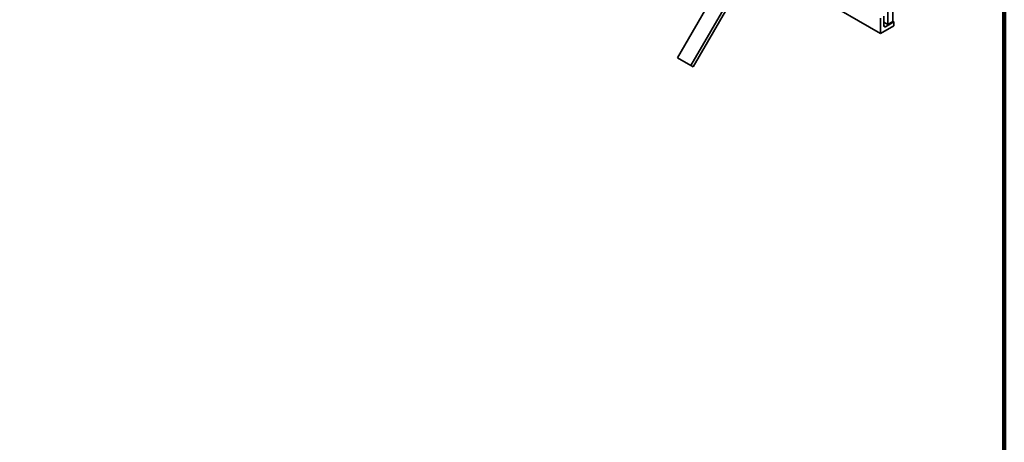
# Model space of a CAD drawing. Units: inches. Extents: x 0.2 to 8.4, y 0.1 to 10.9.
# Drawn here: x 5.8 to 8.4, y 5.9 to 7 of the extents above; entities that cross this region are included whole.
import ezdxf

# ---------------------------------------------------------------- set-up
doc = ezdxf.new("R2010")
doc.units = ezdxf.units.IN
doc.header["$MEASUREMENT"] = 0

msp = doc.modelspace()

# ---------------------------------------------------------------- linework, layer by layer
at = {"color": 7, "linetype": 'Continuous', "lineweight": 100}
msp.add_line((8.3984375, 0.0625), (8.3984375, 10.9375), dxfattribs=at)
at = {"color": 7, "linetype": 'Continuous', "lineweight": 35}
for p, q in [((8.06938086, 6.94052112), (3.89745081, 9.34892508)), ((7.6791692, 7.13516973), (7.5291692, 6.8753621)), ((7.71452443, 7.11475959), (7.56452443, 6.85495196)), ((7.57077444, 6.85134276), (7.72077444, 7.11115037)), ((8.08845068, 6.96457819), (8.08818309, 6.99886)), ((8.10172912, 7.00667996), (8.1019967, 6.97239815)), ((8.06938086, 6.98134816), (8.06938086, 6.94052112)), ((8.08845068, 6.96457819), (8.07821961, 6.97048446)), ((8.0782197, 6.98645072), (8.0782197, 6.96093382)), ((8.08263911, 6.95838171), (8.1047362, 6.97113809)), ((8.08845068, 6.96457819), (8.1019967, 6.97239815)), ((8.1047362, 6.97113809), (8.10199433, 6.97272093)), ((8.1047362, 6.97113809), (8.1047362, 6.96093133)), ((8.06938086, 6.94052112), (8.1047362, 6.96093133)), ((7.56452443, 6.85495196), (7.5291692, 6.8753621)), ((7.5291692, 6.8753621), (7.53541921, 6.8717529)), ((7.57077444, 6.85134276), (7.53541921, 6.8717529)), ((7.56452443, 6.85495196), (7.57077444, 6.85134276))]:
    msp.add_line(p, q, dxfattribs=at)
at = {"color": 8, "linetype": 'Continuous', "lineweight": 35}
msp.add_line((8.07821967, 6.960933), (8.08263911, 6.95838171), dxfattribs=at)
at = {"color": 7, "linetype": 'Continuous', "lineweight": 35}
msp.add_arc((8.08091391, 6.96049677), 0.00272943, 170.78589715, 309.20323466, dxfattribs=at)

doc.saveas('drawing.dxf')
